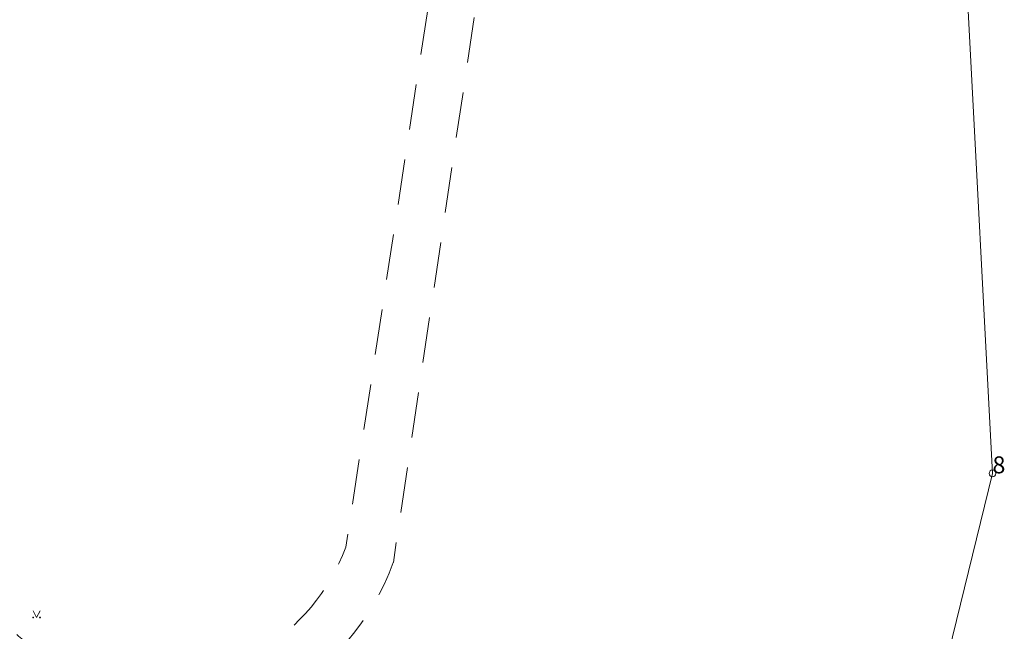
# Model space of a CAD drawing. Units: metres. Extents: x 0 to 551572, y 0 to 324278.
# Drawn here: x 551500 to 551572, y 324084 to 324129 of the extents above; entities that cross this region are included whole.
import ezdxf

# ---------------------------------------------------------------- set-up
doc = ezdxf.new("R2010")
doc.units = ezdxf.units.M
doc.header["$MEASUREMENT"] = 0
doc.linetypes.add('DGN Style 2', pattern=[5.576128, 3.345677, -2.230451])
for name, color, linetype, lineweight in [('Level 10', 7, 'Continuous', 13), ('Level 23', 7, 'Continuous', 13), ('Level 24', 7, 'Continuous', 13), ('Level 37', 7, 'Continuous', 13), ('Level 55', 7, 'Continuous', 13)]:
    doc.layers.add(name, color=color, linetype=linetype, lineweight=lineweight)
doc.styles.add('Style-font001', font='font001.shx')

# ---------------------------------------------------------------- blocks, each defined once
blk = doc.blocks.new('RP5')
at = {"layer": 'Level 10', "color": 7, "linetype": 'Continuous', "lineweight": 13, "flags": 128}
blk.add_lwpolyline([(0, 0), (0, 0)], dxfattribs=at)
at = {"layer": 'Level 10', "color": 7, "linetype": 'Continuous', "lineweight": 13}
blk.add_circle((0, 0), 0.025, dxfattribs=at)

msp = doc.modelspace()

# ---------------------------------------------------------------- linework, layer by layer
at = {"layer": 'Level 23', "color": 92, "linetype": 'Continuous', "lineweight": 13}
for p, q in [((551500.993, 324085.425), (551501.243, 324084.925)), ((551501.243, 324084.925), (551501.493, 324085.425))]:
    msp.add_line(p, q, dxfattribs=at)
for centre, radius in [((551500.993, 324084.925), 0.028), ((551501.493, 324084.925), 0.0263)]:
    msp.add_circle(centre, radius, dxfattribs=at)
at = {"layer": 'Level 24', "color": 4, "linetype": 'Continuous', "lineweight": 20}
for p, q in [((551562.261, 324272.39), (551571.503, 324095.527)), ((551571.503, 324095.527), (551558.726, 324043.279))]:
    msp.add_line(p, q, dxfattribs=at)
at = {"layer": 'Level 37', "color": 212, "linetype": 'DGN Style 2', "lineweight": 13}
for p, q in [((551534.181, 324157.198), (551523.979, 324090.096)), ((551537.488, 324156.631), (551527.464, 324088.981))]:
    msp.add_line(p, q, dxfattribs=at)
for radius, start, end in [(19.057, 181.10241, 339.83616), (15.402, 189.01432, 339.26206)]:
    msp.add_arc((551509.574, 324095.55), radius, start, end, dxfattribs=at)

# ---------------------------------------------------------------- block references
at = {"layer": 'Level 10', "color": 7, "linetype": 'Continuous', "lineweight": 13, "xscale": 10, "yscale": 10, "zscale": 10}
msp.add_blockref('RP5', (551571.503, 324095.527), dxfattribs=at)

# ---------------------------------------------------------------- texts
at = {"layer": 'Level 55', "color": 30, "linetype": 'Continuous', "lineweight": 20, "style": 'Style-font001'}
msp.add_text('8', height=1.25, dxfattribs=at).set_placement((551571.503, 324095.527))

doc.saveas('drawing.dxf')
